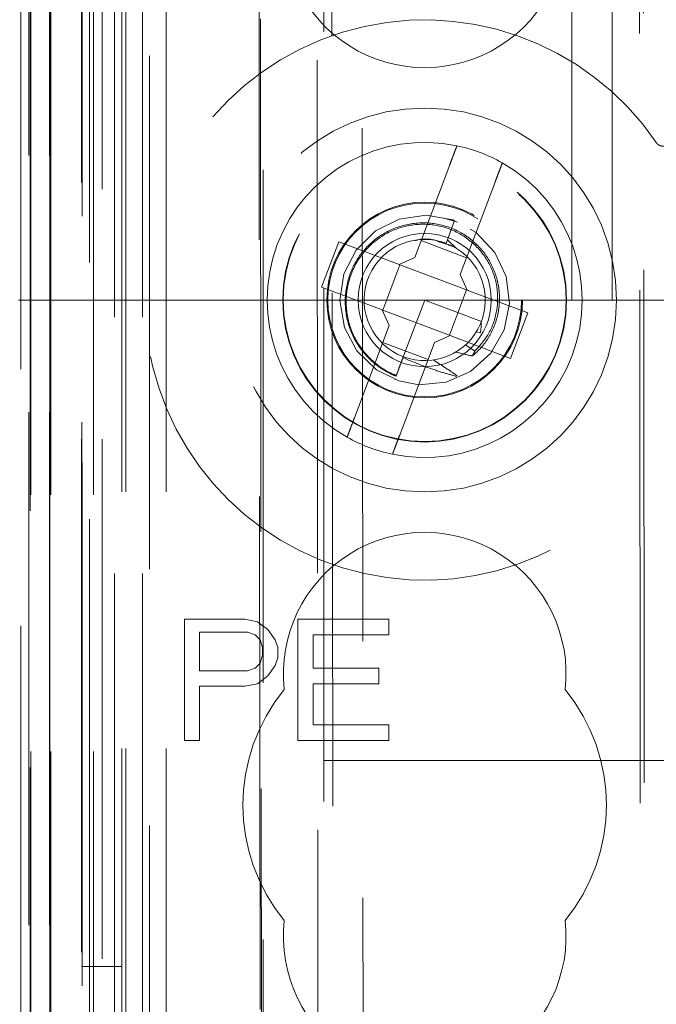
# Model space of a CAD drawing. Units: millimetres. Extents: x 11 to 205, y 5 to 292.
# Drawn here: x 74 to 75, y 130 to 133 of the extents above; entities that cross this region are included whole.
import ezdxf

# ---------------------------------------------------------------- set-up
doc = ezdxf.new("R2010")
doc.units = ezdxf.units.MM
doc.linetypes.add('HIDDEN', pattern=[1.905, 1.27, -0.635])

msp = doc.modelspace()

# ---------------------------------------------------------------- linework, layer by layer
at = {"color": 7, "linetype": 'HIDDEN', "lineweight": 18}
for p, q in [((73.8481, 122.0914), (73.8481, 227.0914)), ((73.9481, 122.0914), (73.9481, 227.0914)), ((74.9521, 132.0914), (74.9521, 217.0914)), ((75.0521, 132.0914), (75.0521, 217.0914)), ((73.611, 151.8894), (73.611, 122.0839)), ((73.6601, 151.8042), (73.6601, 122.0839)), ((73.6126, 122.0839), (73.6126, 151.7894)), ((73.6626, 122.0839), (73.6626, 151.7894)), ((73.9066, 151.7454), (73.9066, 126.7914)), ((74.1881, 151.4639), (74.1881, 126.7914)), ((74.3381, 127.0403), (74.3381, 151.3139)), ((73.7681, 122.0839), (73.7681, 149.101)), ((73.8381, 122.0914), (73.8381, 149.101)), ((73.6598, 126.5839), (73.6598, 149.0639)), ((73.7398, 126.5839), (73.7398, 149.0639)), ((73.8198, 122.5241), (73.8198, 149.0622)), ((73.8898, 122.5241), (73.8898, 149.0622)), ((73.7396, 126.6089), (73.7396, 149.0389)), ((73.7893, 126.6508), (73.7893, 148.997)), ((73.7381, 126.6669), (73.7381, 148.9808)), ((73.7892, 126.6669), (73.7892, 148.9808)), ((73.7389, 126.7089), (73.7389, 148.9389)), ((73.6081, 126.7339), (73.6081, 148.9139)), ((73.6588, 126.7339), (73.6588, 148.9139)), ((73.7388, 148.9139), (73.7388, 126.7339)), ((73.7581, 148.6942), (73.7581, 128.0085)), ((74.307, 147.9253), (74.3252, 128.7653)), ((75.1162, 147.4061), (75.1334, 129.2861)), ((74.3447, 147.349), (74.3618, 129.3416)), ((74.4364, 129.3419), (74.4193, 147.3488)), ((75.1059, 147.3561), (75.1231, 129.3361)), ((74.1755, 135.415), (74.1829, 127.7108)), ((74.1864, 127.7076), (74.1791, 135.4152)), ((73.5881, 133.19), (73.5881, 121.9754)), ((74.6501, 132.4257), (74.5637, 132.1967)), ((74.676, 132.1544), (74.7623, 132.3833)), ((74.6692, 132.284), (74.6351, 132.2936)), ((74.6622, 132.2879), (74.6443, 132.2403)), ((74.6505, 132.2566), (74.6622, 132.2879)), ((74.3754, 132.2357), (74.333, 132.1234)), ((74.5251, 132.1793), (74.3754, 132.2357)), ((74.5795, 132.2385), (74.6918, 132.1961)), ((74.6406, 132.2305), (74.6199, 132.2363)), ((74.6443, 132.2403), (74.6411, 132.2317)), ((74.6669, 132.219), (74.6443, 132.2403)), ((74.5251, 132.1793), (74.5637, 132.1967)), ((74.5266, 132.1787), (74.4843, 132.0664)), ((74.5266, 132.1787), (74.526, 132.1797)), ((74.692, 132.1163), (74.5266, 132.1787)), ((74.676, 132.1544), (74.6935, 132.1158)), ((74.333, 132.1234), (74.4828, 132.067)), ((74.6496, 132.0041), (74.692, 132.1163)), ((74.692, 132.1163), (74.6931, 132.1167)), ((74.8432, 132.0593), (74.6935, 132.1158)), ((74.8521, 132.0914), (72.2521, 132.0914)), ((74.5881, 132.0914), (74.5343, 131.9486)), ((74.7285, 132.0384), (74.5881, 132.0914)), ((74.9521, 132.0914), (74.8521, 132.0914)), ((75.1521, 132.0914), (74.9521, 132.0914)), ((75.1521, 132.0914), (77.0521, 132.0914)), ((74.5002, 132.0283), (74.4828, 132.067)), ((74.4843, 132.0664), (74.4832, 132.066)), ((74.4843, 132.0664), (74.6496, 132.0041)), ((74.8009, 131.947), (74.8432, 132.0593)), ((74.7284, 132.0345), (74.7272, 132.0352)), ((74.5002, 132.0283), (74.4139, 131.7994)), ((74.7156, 132.0123), (74.726, 132.0105)), ((74.5968, 131.9442), (74.4845, 131.9866)), ((74.6512, 132.0035), (74.6125, 131.986)), ((74.6496, 132.0041), (74.6502, 132.003)), ((74.6512, 132.0035), (74.8009, 131.947)), ((74.5262, 131.7571), (74.6125, 131.986)), ((74.712, 131.9647), (74.6891, 131.9804)), ((74.5143, 131.8955), (74.5141, 131.8949)), ((74.5144, 131.8958), (74.5143, 131.8955)), ((74.1431, 131.3014), (73.9931, 131.3014)), ((73.9931, 131.3014), (73.9931, 131.0014)), ((74.1744, 131.295), (74.1431, 131.3014)), ((74.1994, 131.2758), (74.1744, 131.295)), ((74.4994, 131.3014), (74.2744, 131.3014)), ((74.2744, 131.3014), (74.2744, 131.0014)), ((74.4994, 131.2631), (74.4994, 131.3014)), ((74.0306, 131.1737), (74.0306, 131.2694)), ((74.0306, 131.2694), (74.1494, 131.2694)), ((74.1494, 131.2694), (74.1681, 131.2631)), ((74.1681, 131.2631), (74.1806, 131.2503)), ((74.2181, 131.2503), (74.1994, 131.2758)), ((74.3119, 131.2631), (74.4994, 131.2631)), ((74.3119, 131.1801), (74.3119, 131.2631)), ((74.1806, 131.2503), (74.1869, 131.2311)), ((74.1869, 131.2311), (74.1869, 131.212)), ((74.2244, 131.2311), (74.2181, 131.2503)), ((74.2244, 131.2056), (74.2244, 131.2311)), ((74.1869, 131.212), (74.1806, 131.1929)), ((74.1806, 131.1929), (74.1681, 131.1801)), ((74.1994, 131.1609), (74.2181, 131.1865)), ((74.2181, 131.1865), (74.2244, 131.2056)), ((74.1494, 131.1737), (74.0306, 131.1737)), ((74.1681, 131.1801), (74.1494, 131.1737)), ((74.1744, 131.1418), (74.1994, 131.1609)), ((74.4744, 131.1801), (74.3119, 131.1801)), ((74.4744, 131.1418), (74.4744, 131.1801)), ((74.0306, 131.1354), (74.1431, 131.1354)), ((74.0306, 131.0014), (74.0306, 131.1354)), ((74.1431, 131.1354), (74.1744, 131.1418)), ((74.3119, 131.1418), (74.4744, 131.1418)), ((74.3119, 131.0397), (74.3119, 131.1418)), ((74.4994, 131.0397), (74.3119, 131.0397)), ((74.4994, 131.0014), (74.4994, 131.0397)), ((73.9931, 131.0014), (74.0306, 131.0014)), ((74.2744, 131.0014), (74.4994, 131.0014)), ((74.3381, 130.9514), (97.8381, 130.9514)), ((73.8381, 130.4414), (73.7381, 130.4414))]:
    msp.add_line(p, q, dxfattribs=at)
at = {"color": 7, "linetype": 'HIDDEN', "lineweight": 18, "flags": 128}
msp.add_lwpolyline([(74.662, 132.2872), (74.6575, 132.2896), (74.5918, 132.3013), (74.5253, 132.2917), (74.4662, 132.2624), (74.4183, 132.2149), (74.3883, 132.1559), (74.3781, 132.0898), (74.3894, 132.0237), (74.4202, 131.9653), (74.4688, 131.9186), (74.524, 131.8914), (74.574, 131.8818), (74.6411, 131.8882), (74.7015, 131.9146), (74.7516, 131.9595), (74.7846, 132.0173), (74.7979, 132.0825), (74.79, 132.1493), (74.7621, 132.209), (74.7159, 132.2581), (74.6622, 132.2879), (74.6622, 132.2879)], dxfattribs=at)
at = {"color": 7, "linetype": 'HIDDEN', "lineweight": 18}
for radius in [0.475, 0.3515, 0.3502, 0.2423, 0.24, 0.165]:
    msp.add_circle((74.5881, 132.0914), radius, dxfattribs=at)
for centre, radius, start, end in [((74.5881, 133.0164), 0.35, 173.5326, 6.4674), ((74.5881, 132.0914), 0.6933, 34.1904, 325.8096), ((74.5881, 132.0914), 0.39, 78.1918, 240.492), ((74.5881, 132.0914), 0.39, 60.492, 78.1918), ((74.5881, 132.0914), 0.39, 258.1918, 60.492), ((74.5881, 132.0914), 0.15, 69.3419, 58.3409), ((74.5881, 132.0914), 0.39, 240.492, 258.1918), ((74.5881, 131.1664), 0.35, 353.5326, 186.4674), ((74.5881, 130.8414), 0.45, 140.6085, 219.3915), ((74.5881, 130.8414), 0.45, 320.6085, 39.3915), ((74.5881, 130.5164), 0.35, 173.5326, 6.4674)]:
    msp.add_arc(centre, radius, start, end, dxfattribs=at)
for start_param, end_param in [(4.919692, 5.060009), (4.565019, 4.641685), (4.187279, 4.205797)]:
    msp.add_ellipse((74.5661, 132.0328), major_axis=(0.0609, 0.1616), ratio=0.931982, start_param=start_param, end_param=end_param, dxfattribs=at)
for points, knots in [([(75.1616, 132.4809), (75.163, 132.4792), (75.1658, 132.4759), (75.1716, 132.4729), (75.1774, 132.4719), (75.1828, 132.4725), (75.1881, 132.4745), (75.1931, 132.4784), (75.1972, 132.4845), (75.1978, 132.4895), (75.1981, 132.4922)], [0, 0, 0, 0, 0.130262, 0.255823, 0.376711, 0.470579, 0.578764, 0.703149, 0.843542, 1, 1, 1, 1]), ([(74.6501, 132.4257), (74.6517, 132.4301), (74.6554, 132.4399), (74.6607, 132.4539), (74.6645, 132.464), (74.6671, 132.4707), (74.6679, 132.473), (74.6679, 132.4731), (74.6679, 132.4731)], [0, 0, 0, 0, 0.1794171, 0.3989393, 0.6161306, 0.7522488, 0.9630693, 1, 1, 1, 1]), ([(74.7802, 132.4308), (74.7802, 132.4306), (74.78, 132.4303), (74.7788, 132.4268), (74.776, 132.4194), (74.7712, 132.4068), (74.7664, 132.3941), (74.7634, 132.3861), (74.7623, 132.3833)], [0, 0, 0, 0, 0.119812, 0.248277, 0.461481, 0.674538, 0.889522, 1, 1, 1, 1]), ([(74.7061, 131.9529), (74.7098, 131.9561), (74.7291, 131.9726), (74.7568, 132.0107), (74.7752, 132.0709), (74.7728, 132.1342), (74.7492, 132.1936), (74.7071, 132.2422), (74.651, 132.2742), (74.5869, 132.286), (74.5222, 132.2759), (74.4641, 132.2446), (74.4192, 132.1957), (74.3931, 132.1341), (74.3886, 132.067), (74.4067, 132.0018), (74.4457, 131.9461), (74.4868, 131.9159), (74.5123, 131.9051), (74.5171, 131.903)], [0, 0, 0, 0, 0.014721, 0.076699, 0.138667, 0.20134, 0.264317, 0.327613, 0.391554, 0.455493, 0.520363, 0.585228, 0.650807, 0.716688, 0.782881, 0.849726, 0.916569, 0.984347, 1, 1, 1, 1]), ([(74.5177, 131.9045), (74.515, 131.9056), (74.4913, 131.9155), (74.4508, 131.9434), (74.4104, 131.9988), (74.3911, 132.0641), (74.395, 132.1315), (74.421, 132.1934), (74.466, 132.2424), (74.5245, 132.2733), (74.5893, 132.2825), (74.6531, 132.2696), (74.7083, 132.2361), (74.7486, 132.1865), (74.7699, 132.1266), (74.7694, 132.0638), (74.7497, 132.0066), (74.724, 131.978), (74.712, 131.9647)], [0, 0, 0, 0, 0.009189, 0.079566, 0.148885, 0.218268, 0.286606, 0.354844, 0.42236, 0.489423, 0.556142, 0.621998, 0.687871, 0.752533, 0.817281, 0.881149, 0.944729, 1, 1, 1, 1]), ([(74.6571, 132.2235), (74.6451, 132.2289), (74.6184, 132.2408), (74.585, 132.2444), (74.567, 132.2392), (74.5644, 132.2384)], [0, 0, 0, 0, 0.4135587, 0.9157987, 1, 1, 1, 1]), ([(74.6666, 132.2186), (74.6657, 132.2194), (74.6581, 132.2259), (74.648, 132.2284), (74.639, 132.2306)], [0, 0, 0, 0, 0.11035, 1, 1, 1, 1]), ([(74.665, 131.9626), (74.6775, 131.9595), (74.6912, 131.9561), (74.7049, 131.9532), (74.7061, 131.9529)], [0, 0, 0, 0, 0.910685, 1, 1, 1, 1]), ([(74.5343, 131.9486), (74.5327, 131.9443), (74.5292, 131.935), (74.5234, 131.9198), (74.5193, 131.9089), (74.5171, 131.903)], [0, 0, 0, 0, 0.281033, 0.615413, 1, 1, 1, 1]), ([(74.5343, 131.9486), (74.5525, 131.9409), (74.5846, 131.9275), (74.629, 131.9129), (74.6545, 131.9058), (74.6658, 131.9027)], [0, 0, 0, 0, 0.423493, 0.744647, 1, 1, 1, 1]), ([(74.6682, 131.9047), (74.6613, 131.9092), (74.6482, 131.9179), (74.6287, 131.9306), (74.6159, 131.9388), (74.6095, 131.9429)], [0, 0, 0, 0, 0.352328, 0.676171, 1, 1, 1, 1]), ([(74.396, 131.7519), (74.396, 131.752), (74.3961, 131.752), (74.397, 131.7544), (74.4001, 131.7626), (74.4047, 131.7749), (74.4096, 131.7879), (74.4128, 131.7963), (74.4139, 131.7994)], [0, 0, 0, 0, 0.0246734, 0.2354181, 0.4463465, 0.6587707, 0.8737351, 1, 1, 1, 1]), ([(74.5262, 131.7571), (74.5244, 131.7523), (74.5206, 131.7422), (74.5153, 131.7281), (74.5111, 131.7169), (74.5087, 131.7106), (74.5084, 131.7099), (74.5083, 131.7096)], [0, 0, 0, 0, 0.1923327, 0.4117938, 0.6289247, 0.8430981, 1, 1, 1, 1])]:
    msp.add_open_spline(points, degree=3, knots=knots, dxfattribs=at)

doc.saveas('drawing.dxf')
